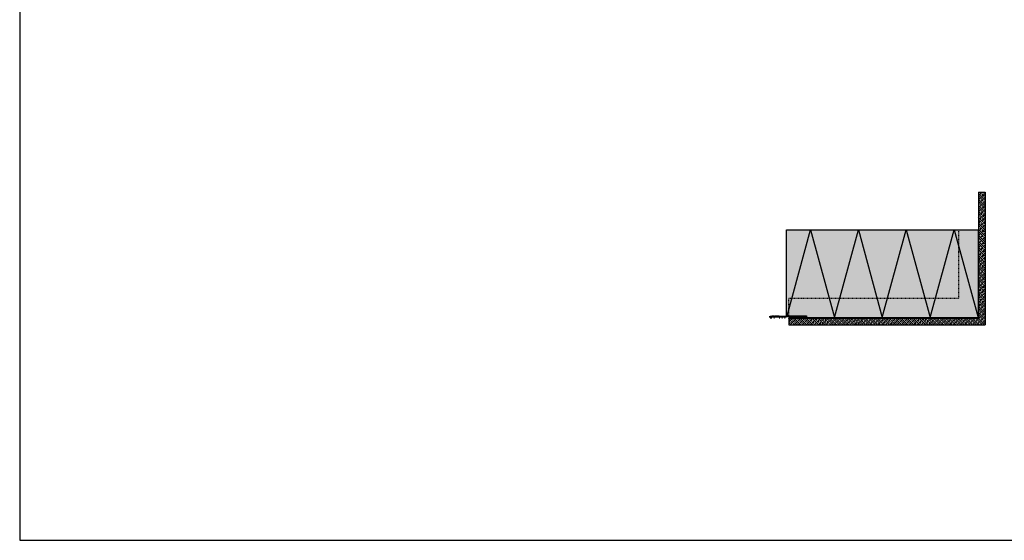
# Model space of a CAD drawing. Extents: x -3934 to 6661, y -12801 to -2888.
# Drawn here: x -3934 to -1702, y -12801 to -11622 of the extents above; entities that cross this region are included whole.
import ezdxf

# ---------------------------------------------------------------- set-up
doc = ezdxf.new("R2010")
doc.units = 0
doc.header["$LTSCALE"] = 0.3
doc.linetypes.add('AUSGEZOGEN', pattern=[0])
doc.linetypes.add('STRICHLINIE', pattern=[10, 5, -5])
for name, color, linetype in [('BEMASSUNG', 1, 'AUSGEZOGEN'), ('DÄMMUNG', 1, 'CONTINUOUS'), ('SCHRAFFUR', 7, 'CONTINUOUS'), ('SICHTBARE', 7, 'CONTINUOUS'), ('UNSICHTBARE', 1, 'STRICHLINIE')]:
    doc.layers.add(name, color=color, linetype=linetype)
doc.layers.add('Sichtbar (ISO)', color=7, linetype='CONTINUOUS', lineweight=50)

# ---------------------------------------------------------------- blocks, each defined once
blk = doc.blocks.new('A$C291D2386')
at = {"layer": 'SCHRAFFUR', "linetype": 'Continuous'}
h = blk.add_hatch(color=7, dxfattribs=at)
h.dxf.hatch_style = 1
h.paths.add_polyline_path([(40, -2.95), (40, 0), (-40, 0), (-40, -2.95), (-36, -2.95), (-36, -0.95), (-31.5, -0.95), (-31.5, -2.95), (-30, -2.95), (-30, -0.95), (-19, -0.95), (-19, -2.95), (-17.5, -2.95), (-17.5, -0.95), (-13, -0.95), (-13, -2.95), (-11.5, -2.95), (-11.5, -0.95), (-7, -0.95), (-7, -2.95), (-5.5, -2.95), (-5.5, -0.95), (0, -0.95), (5.5, -0.95), (5.5, -2.95), (7, -2.95), (7, -0.95), (11.5, -0.95), (11.5, -2.95), (13, -2.95), (13, -0.95), (17.5, -0.95), (17.5, -2.95), (19, -2.95), (19, -0.95), (30, -0.95), (30, -2.95), (31.5, -2.95), (31.5, -0.95), (36, -0.95), (36, -2.95)])
at = {"layer": 'BEMASSUNG', "color": 7, "linetype": 'Continuous'}
for p in [(-5.5, -0.95), (5.5, -0.95)]:
    blk.add_line(p, (0, -0.95), dxfattribs=at)
at = {"layer": 'Sichtbar (ISO)'}
for p, q in [((-40, -2.95), (-40, 0)), ((40, -2.95), (40, 0)), ((-36, -2.95), (-40, -2.95)), ((-31.5, -0.95), (-36, -0.95)), ((-36, -0.95), (-36, -2.95)), ((-31.5, -2.95), (-31.5, -0.95)), ((-30, -2.95), (-31.5, -2.95)), ((-19, -0.95), (-30, -0.95)), ((-30, -0.95), (-30, -2.95)), ((-19, -2.95), (-19, -0.95)), ((-17.5, -2.95), (-19, -2.95)), ((-17.5, -0.95), (-17.5, -2.95)), ((-13, -2.95), (-13, -0.95)), ((-11.5, -2.95), (-13, -2.95)), ((-11.5, -0.95), (-11.5, -2.95)), ((-7, -2.95), (-7, -0.95)), ((-5.5, -2.95), (-7, -2.95)), ((-5.5, -0.95), (-5.5, -2.95)), ((5.5, -0.95), (5.5, -2.95)), ((5.5, -2.95), (7, -2.95)), ((7, -2.95), (7, -0.95)), ((11.5, -0.95), (11.5, -2.95)), ((11.5, -2.95), (13, -2.95)), ((13, -2.95), (13, -0.95)), ((17.5, -0.95), (17.5, -2.95)), ((17.5, -2.95), (19, -2.95)), ((19, -0.95), (30, -0.95)), ((19, -2.95), (19, -0.95)), ((30, -0.95), (30, -2.95)), ((30, -2.95), (31.5, -2.95)), ((31.5, -2.95), (31.5, -0.95)), ((31.5, -0.95), (36, -0.95)), ((36, -0.95), (36, -2.95)), ((36, -2.95), (40, -2.95))]:
    blk.add_line(p, q, dxfattribs=at)
at = {"layer": 'SICHTBARE', "color": 7, "linetype": 'Continuous'}
for p, q in [((-40, 0), (40, 0)), ((-17.5, -0.95), (-13, -0.95)), ((-11.5, -0.95), (-7, -0.95)), ((11.5, -0.95), (7, -0.95)), ((17.5, -0.95), (13, -0.95))]:
    blk.add_line(p, q, dxfattribs=at)
blk = doc.blocks.new('DAEMMh')
at = {"layer": 'DÄMMUNG', "linetype": 'Continuous'}
for p, q in [((0, 0), (0.25, 1)), ((0.25, 1), (0.5, 0))]:
    blk.add_line(p, q, dxfattribs=at)

msp = doc.modelspace()

# ---------------------------------------------------------------- hatches: boundary and pattern name
at = {"layer": 'SCHRAFFUR', "linetype": 'Continuous'}
h = msp.add_hatch(dxfattribs=at)
h.set_pattern_fill('ANSI33', color=3)
h.set_pattern_definition([(45, (-463.6944, 70.181), (-4.490128, 4.490128), []), (45, (-459.204, 70.181), (-4.490128, 4.490128), [3.175, -1.5875])])
h.paths.add_polyline_path([(-1745.8, -12013), (-1760.8, -12013), (-1760.8, -12298), (-2190.8, -12298), (-2190.8, -12313), (-1745.8, -12313)])
h = msp.add_hatch(color=71, dxfattribs=at)
h.dxf.hatch_style = 1
h.paths.add_polyline_path([(-2195.3, -12098), (-1761.8, -12098), (-1761.8, -12297), (-2150.8, -12297), (-2150.8, -12293), (-2195.8, -12293)])

# ---------------------------------------------------------------- linework, layer by layer
at = {"layer": 'BEMASSUNG', "color": 7, "linetype": 'Continuous'}
for p, q in [((-1760.8, -12013), (-1760.8, -12298)), ((-1760.8, -12013), (-1745.8, -12013)), ((-1745.8, -12013), (-1745.8, -12313)), ((-2190.8, -12298), (-1760.8, -12298)), ((-2190.8, -12298), (-1760.8, -12298)), ((-2190.8, -12298), (-2190.8, -12313)), ((-2190.8, -12313), (-1745.8, -12313))]:
    msp.add_line(p, q, dxfattribs=at)
at = {"layer": 'BEMASSUNG', "color": 1, "linetype": 'Continuous'}
msp.add_line((-1761.8, -12098), (-1761.8, -12297), dxfattribs=at)
at = {"layer": 'BEMASSUNG', "color": 7, "linetype": 'Continuous'}
msp.add_lwpolyline([(-3934.2, -12801.4), (426.2, -12801.4), (426.2, -10442.6), (-3934.2, -10442.6)], close=True, dxfattribs=at)
at = {"layer": 'DÄMMUNG', "linetype": 'Continuous'}
for p, q in [((-2194.7, -12293), (-2141.5, -12098.1)), ((-2141.5, -12098.1), (-2087.3, -12297))]:
    msp.add_line(p, q, dxfattribs=at)
at = {"layer": 'SICHTBARE', "color": 1, "linetype": 'Continuous'}
for p, q in [((-2195.8, -12098), (-1761.8, -12098)), ((-2195.8, -12293), (-2195.8, -12098)), ((-2195.8, -12293), (-2150.8, -12293)), ((-2150.8, -12293), (-2150.8, -12297)), ((-2150.8, -12297), (-1761.8, -12297))]:
    msp.add_line(p, q, dxfattribs=at)
at = {"layer": 'UNSICHTBARE', "color": 1, "linetype": 'STRICHLINIE'}
for p, q in [((-1805.8, -12098), (-1805.8, -12253)), ((-2190.8, -12253), (-1805.8, -12253)), ((-2190.8, -12298), (-2190.8, -12253))]:
    msp.add_line(p, q, dxfattribs=at)

# ---------------------------------------------------------------- block references
at = {"layer": 'BEMASSUNG', "color": 3, "linetype": 'Continuous', "xscale": 217, "yscale": 199, "zscale": 217}
for p in [(-2087.3, -12297), (-1978.8, -12297), (-1870.3, -12297)]:
    msp.add_blockref('DAEMMh', p, dxfattribs=at)
at = {"layer": 'SCHRAFFUR', "color": 7, "linetype": 'Continuous'}
msp.add_blockref('A$C291D2386', (-2193.3, -12293.5), dxfattribs=at)

doc.saveas('drawing.dxf')
